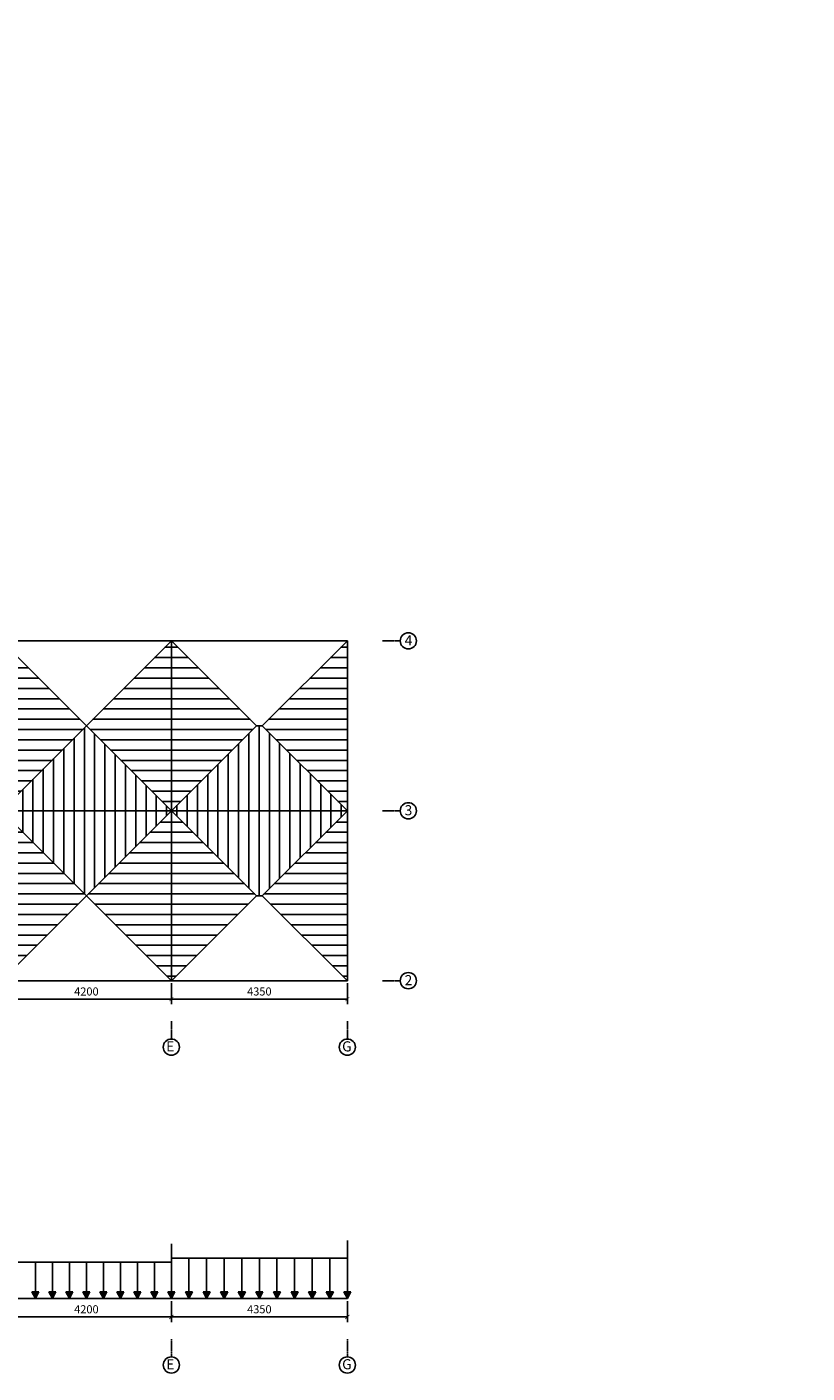
# Model space of a CAD drawing. Units: millimetres. Extents: x 165387 to 340908, y 109350 to 384891.
# Drawn here: x 222862 to 242146, y 249014 to 282291 of the extents above; entities that cross this region are included whole.
import ezdxf
from ezdxf import colors
from ezdxf.entities.mleader import LeaderData, LeaderLine
from ezdxf.math import Vec2, Vec3

# ---------------------------------------------------------------- set-up
doc = ezdxf.new("R2010")
doc.units = ezdxf.units.MM
doc.header["$PDMODE"] = 3
doc.header["$PDSIZE"] = -1
doc.linetypes.add('CENTER', pattern=[50.8, 31.75, -6.35, 6.35, -6.35])
for name, color, linetype in [('CK - Nét Thấy', 7, 'Continuous'), ('Ghi chú', 7, 'Continuous'), ('Kích thước', 150, 'Continuous'), ('Trục thấy', 7, 'CENTER')]:
    doc.layers.add(name, color=color, linetype=linetype)
doc.styles.add('Ghi Chú', font='times.ttf', dxfattribs={"height": 2.5})
doc.styles.get("Standard").update_dxf_attribs({"font": 'arial.ttf'})
doc.dimstyles.new('Annotative', dxfattribs={"dimscale": 0, "dimtxt": 2, "dimasz": 1, "dimexe": 1.25, "dimexo": 0.625, "dimtad": 1, "dimtxsty": 'Standard', "dimblk": 'ARCHTICK', "dimcen": 2.5, "dimadec": 0, "dimazin": 0, "dimtfac": 1, "dimtmove": 0, "dimatfit": 3, "dimfxl": 1, "dimarcsym": 0})
pattern_1 = [(90, (0, -21824.72), (-254, 4e-14), [])]
pattern_2 = [(90, (0, -15534.33), (-254, 4e-14), [])]

# ---------------------------------------------------------------- blocks, each defined once
blk = doc.blocks.new('_ArchTick')
at = {"color": 0, "linetype": 'ByBlock', "const_width": 0.15}
blk.add_lwpolyline([(-0.5, -0.5), (0.5, 0.5)], dxfattribs=at)
blk = doc.blocks.new('*D49')
at = {"layer": 'Defpoints', "color": 0, "transparency": 16777216}
for p in [(226432, 258714), (230782, 258714), (226432, 258257)]:
    blk.add_point(p, dxfattribs=at)
at = {"layer": 'Kích thước', "color": 0, "lineweight": -2, "transparency": 16777216}
for p, q in [((226432, 258651), (226432, 258132)), ((230782, 258651), (230782, 258132)), ((230782, 258257), (226432, 258257))]:
    blk.add_line(p, q, dxfattribs=at)
at = {"layer": 'Kích thước', "color": 0, "lineweight": -2, "transparency": 16777216, "xscale": 100, "yscale": 100, "zscale": 100, "rotation": 180}
blk.add_blockref('_ArchTick', (226432, 258257), dxfattribs=at)
at = {"layer": 'Kích thước', "color": 0, "lineweight": -2, "transparency": 16777216, "xscale": 100, "yscale": 100, "zscale": 100}
blk.add_blockref('_ArchTick', (230782, 258257), dxfattribs=at)
at = {"layer": 'Kích thước', "color": 0, "transparency": 16777216, "insert": (228607, 258421), "char_height": 200, "attachment_point": 5}
blk.add_mtext('4350', dxfattribs=at)
blk = doc.blocks.new('*D50')
at = {"layer": 'Defpoints', "color": 0, "transparency": 16777216}
for p in [(222232, 258714), (226432, 258714), (222232, 258257)]:
    blk.add_point(p, dxfattribs=at)
at = {"layer": 'Kích thước', "color": 0, "lineweight": -2, "transparency": 16777216}
for p, q in [((222232, 258651), (222232, 258132)), ((226432, 258651), (226432, 258132)), ((226432, 258257), (222232, 258257))]:
    blk.add_line(p, q, dxfattribs=at)
at = {"layer": 'Kích thước', "color": 0, "lineweight": -2, "transparency": 16777216, "xscale": 100, "yscale": 100, "zscale": 100, "rotation": 180}
blk.add_blockref('_ArchTick', (222232, 258257), dxfattribs=at)
at = {"layer": 'Kích thước', "color": 0, "lineweight": -2, "transparency": 16777216, "xscale": 100, "yscale": 100, "zscale": 100}
blk.add_blockref('_ArchTick', (226432, 258257), dxfattribs=at)
at = {"layer": 'Kích thước', "color": 0, "transparency": 16777216, "insert": (224332, 258421), "char_height": 200, "attachment_point": 5}
blk.add_mtext('4200', dxfattribs=at)
blk = doc.blocks.new('*D55')
at = {"layer": 'Defpoints', "color": 0, "transparency": 16777216}
for p in [(226432, 250858), (230782, 250858), (226432, 250400)]:
    blk.add_point(p, dxfattribs=at)
at = {"layer": 'Kích thước', "color": 0, "lineweight": -2, "transparency": 16777216}
for p, q in [((226432, 250795), (226432, 250275)), ((230782, 250795), (230782, 250275)), ((230782, 250400), (226432, 250400))]:
    blk.add_line(p, q, dxfattribs=at)
at = {"layer": 'Kích thước', "color": 0, "lineweight": -2, "transparency": 16777216, "xscale": 100, "yscale": 100, "zscale": 100, "rotation": 180}
blk.add_blockref('_ArchTick', (226432, 250400), dxfattribs=at)
at = {"layer": 'Kích thước', "color": 0, "lineweight": -2, "transparency": 16777216, "xscale": 100, "yscale": 100, "zscale": 100}
blk.add_blockref('_ArchTick', (230782, 250400), dxfattribs=at)
at = {"layer": 'Kích thước', "color": 0, "transparency": 16777216, "insert": (228607, 250565), "char_height": 200, "attachment_point": 5}
blk.add_mtext('4350', dxfattribs=at)
blk = doc.blocks.new('*D56')
at = {"layer": 'Defpoints', "color": 0, "transparency": 16777216}
for p in [(222232, 250858), (226432, 250858), (222232, 250400)]:
    blk.add_point(p, dxfattribs=at)
at = {"layer": 'Kích thước', "color": 0, "lineweight": -2, "transparency": 16777216}
for p, q in [((222232, 250795), (222232, 250275)), ((226432, 250795), (226432, 250275)), ((226432, 250400), (222232, 250400))]:
    blk.add_line(p, q, dxfattribs=at)
at = {"layer": 'Kích thước', "color": 0, "lineweight": -2, "transparency": 16777216, "xscale": 100, "yscale": 100, "zscale": 100, "rotation": 180}
blk.add_blockref('_ArchTick', (222232, 250400), dxfattribs=at)
at = {"layer": 'Kích thước', "color": 0, "lineweight": -2, "transparency": 16777216, "xscale": 100, "yscale": 100, "zscale": 100}
blk.add_blockref('_ArchTick', (226432, 250400), dxfattribs=at)
at = {"layer": 'Kích thước', "color": 0, "transparency": 16777216, "insert": (224332, 250565), "char_height": 200, "attachment_point": 5}
blk.add_mtext('4200', dxfattribs=at)
blk = doc.blocks.new('_None')

msp = doc.modelspace()

# ---------------------------------------------------------------- hatches: boundary and pattern name
at = {"layer": 'CK - Nét Thấy'}
h = msp.add_hatch(dxfattribs=at)
h.set_pattern_fill('ANSI31', color=256, scale=80, angle=135)
h.paths.add_polyline_path([(215032.103, 267113.924), (212923.56, 265013.924), (215032.103, 262913.924)])
h.paths.add_polyline_path([(215032.103, 267113.924), (215032.103, 262913.924), (217132.103, 265013.924)])
h.paths.add_polyline_path([(219232.103, 267113.924), (217132.103, 265013.924), (219232.103, 262913.924)])
h.paths.add_polyline_path([(220732.103, 265626.65), (219232.103, 267113.924), (219232.103, 262913.924), (220732.103, 264401.198)])
h.paths.add_polyline_path([(222232.103, 267113.924), (220732.103, 265626.65), (220732.103, 264401.198), (222232.103, 262913.924)])
h.paths.add_polyline_path([(222232.103, 267113.924), (222232.103, 262913.924), (224332.103, 265013.924)])
h.paths.add_polyline_path([(226432.103, 267113.924), (224332.103, 265013.924), (226432.103, 262913.924)])
h.paths.add_polyline_path([(226432.103, 267113.924), (226432.103, 262913.924), (228540.646, 265013.924)])
h.paths.add_polyline_path([(230782.103, 267113.924), (228673.56, 265013.924), (230782.103, 262913.924)])
h.paths.add_polyline_path([(210682.103, 262913.924), (210682.103, 258713.924), (212790.646, 260813.924)])
h.paths.add_polyline_path([(215032.103, 262913.924), (212923.56, 260813.924), (215032.103, 258713.924)])
h.paths.add_polyline_path([(215032.103, 262913.924), (215032.103, 258713.924), (217132.103, 260813.924)])
h.paths.add_polyline_path([(219232.103, 262913.924), (217132.103, 260813.924), (219232.103, 258713.924)])
h.paths.add_polyline_path([(220732.103, 261426.65), (219232.103, 262913.924), (219232.103, 258713.924), (220732.103, 260201.198)])
h.paths.add_polyline_path([(222232.103, 262913.924), (220732.103, 261426.65), (220732.103, 260201.198), (222232.103, 258713.924)])
h.paths.add_polyline_path([(222232.103, 262913.924), (222232.103, 258713.924), (224332.103, 260813.924)])
h.paths.add_polyline_path([(226432.103, 262913.924), (224332.103, 260813.924), (226432.103, 258713.924)])
h.paths.add_polyline_path([(228540.646, 260813.924), (226432.103, 262913.924), (226432.103, 258713.924)])
h.paths.add_polyline_path([(230782.103, 262913.924), (228673.56, 260813.924), (230782.103, 258713.924)])
h = msp.add_hatch(dxfattribs=at)
h.set_pattern_fill('ANSI31', color=256, scale=80, angle=45)
h.set_pattern_definition(pattern_2)
h.paths.add_polyline_path([(226432.103, 262913.924), (224332.103, 265013.924), (222232.103, 262913.924)])
h = msp.add_hatch(dxfattribs=at)
h.set_pattern_fill('ANSI31', color=256, scale=80, angle=45)
h.set_pattern_definition(pattern_1)
h.paths.add_polyline_path([(226432.103, 262913.924), (230782.103, 262913.924), (228673.56, 265013.924), (228540.646, 265013.924)])
h = msp.add_hatch(dxfattribs=at)
h.set_pattern_fill('ANSI31', color=256, scale=80, angle=45)
h.set_pattern_definition(pattern_2)
h.paths.add_polyline_path([(222232.103, 262913.924), (224332.103, 260813.924), (226432.103, 262913.924)])
h = msp.add_hatch(dxfattribs=at)
h.set_pattern_fill('ANSI31', color=256, scale=80, angle=45)
h.set_pattern_definition(pattern_1)
h.paths.add_polyline_path([(228540.646, 260813.924), (228673.56, 260813.924), (230782.103, 262913.924), (226432.103, 262913.924)])
h = msp.add_hatch(color=256, dxfattribs=at)
h.dxf.hatch_style = 1
h.paths.add_polyline_path([(223160.66, 251021.898), (222983.883, 251021.898), (223072.271, 250858.042)])
h = msp.add_hatch(color=256, dxfattribs=at)
h.dxf.hatch_style = 1
h.paths.add_polyline_path([(223580.66, 251021.898), (223403.883, 251021.898), (223492.271, 250858.042)])
h = msp.add_hatch(color=256, dxfattribs=at)
h.dxf.hatch_style = 1
h.paths.add_polyline_path([(224000.66, 251021.898), (223823.883, 251021.898), (223912.271, 250858.042)])
h = msp.add_hatch(color=256, dxfattribs=at)
h.dxf.hatch_style = 1
h.paths.add_polyline_path([(224420.66, 251021.898), (224243.883, 251021.898), (224332.271, 250858.042)])
h = msp.add_hatch(color=256, dxfattribs=at)
h.dxf.hatch_style = 1
h.paths.add_polyline_path([(224840.66, 251021.898), (224663.883, 251021.898), (224752.271, 250858.042)])
h = msp.add_hatch(color=256, dxfattribs=at)
h.dxf.hatch_style = 1
h.paths.add_polyline_path([(225260.66, 251021.898), (225083.883, 251021.898), (225172.271, 250858.042)])
h = msp.add_hatch(color=256, dxfattribs=at)
h.dxf.hatch_style = 1
h.paths.add_polyline_path([(225680.66, 251021.898), (225503.883, 251021.898), (225592.271, 250858.042)])
h = msp.add_hatch(color=256, dxfattribs=at)
h.dxf.hatch_style = 1
h.paths.add_polyline_path([(226100.66, 251021.898), (225923.883, 251021.898), (226012.271, 250858.042)])
h = msp.add_hatch(color=256, dxfattribs=at)
h.dxf.hatch_style = 1
h.paths.add_polyline_path([(226521.316, 251020.057), (226344.539, 251020.057), (226432.927, 250856.201)])
h = msp.add_hatch(color=256, dxfattribs=at)
h.dxf.hatch_style = 1
h.paths.add_polyline_path([(226956.316, 251020.057), (226779.539, 251020.057), (226867.927, 250856.201)])
h = msp.add_hatch(color=256, dxfattribs=at)
h.dxf.hatch_style = 1
h.paths.add_polyline_path([(227391.316, 251020.057), (227214.539, 251020.057), (227302.927, 250856.201)])
h = msp.add_hatch(color=256, dxfattribs=at)
h.dxf.hatch_style = 1
h.paths.add_polyline_path([(227826.316, 251020.057), (227649.539, 251020.057), (227737.927, 250856.201)])
h = msp.add_hatch(color=256, dxfattribs=at)
h.dxf.hatch_style = 1
h.paths.add_polyline_path([(228261.316, 251020.057), (228084.539, 251020.057), (228172.927, 250856.201)])
h = msp.add_hatch(color=256, dxfattribs=at)
h.dxf.hatch_style = 1
h.paths.add_polyline_path([(228696.316, 251020.057), (228519.539, 251020.057), (228607.927, 250856.201)])
h = msp.add_hatch(color=256, dxfattribs=at)
h.dxf.hatch_style = 1
h.paths.add_polyline_path([(229131.316, 251020.057), (228954.539, 251020.057), (229042.927, 250856.201)])
h = msp.add_hatch(color=256, dxfattribs=at)
h.dxf.hatch_style = 1
h.paths.add_polyline_path([(229566.316, 251020.057), (229389.539, 251020.057), (229477.927, 250856.201)])
h = msp.add_hatch(color=256, dxfattribs=at)
h.dxf.hatch_style = 1
h.paths.add_polyline_path([(230001.316, 251020.057), (229824.539, 251020.057), (229912.927, 250856.201)])
h = msp.add_hatch(color=256, dxfattribs=at)
h.dxf.hatch_style = 1
h.paths.add_polyline_path([(230436.316, 251020.057), (230259.539, 251020.057), (230347.927, 250856.201)])
h = msp.add_hatch(color=256, dxfattribs=at)
h.dxf.hatch_style = 1
h.paths.add_polyline_path([(230871.316, 251020.057), (230694.539, 251020.057), (230782.927, 250856.201)])

# ---------------------------------------------------------------- linework, layer by layer
for p, q in [((226432.103, 267113.924), (222232.103, 262913.924)), ((222232.103, 267113.924), (226432.103, 262913.924)), ((230782.103, 267113.924), (226432.103, 267113.924)), ((226432.103, 267113.924), (226432.103, 262913.924)), ((226432.103, 267113.924), (228540.646, 265013.924)), ((230782.103, 267113.924), (228673.56, 265013.924)), ((230782.103, 262913.924), (230782.103, 267113.924)), ((226432.103, 262913.924), (228540.646, 265013.924)), ((228673.56, 265013.924), (228540.646, 265013.924)), ((230782.103, 262913.924), (228673.56, 265013.924)), ((226432.103, 258713.924), (222232.103, 262913.924)), ((222232.103, 258713.924), (226432.103, 262913.924)), ((226432.103, 262913.924), (230782.103, 262913.924)), ((226432.103, 258713.924), (226432.103, 262913.924)), ((226432.103, 262913.924), (230782.103, 262913.924)), ((226432.103, 262913.924), (228540.646, 260813.924)), ((230782.103, 262913.924), (228673.56, 260813.924)), ((230782.103, 262913.924), (230782.103, 258713.924)), ((226432.103, 258713.924), (228540.646, 260813.924)), ((228673.56, 260813.924), (228540.646, 260813.924)), ((230782.103, 258713.924), (228673.56, 260813.924)), ((230782.103, 258713.924), (226432.103, 258713.924)), ((226432.103, 251757.729), (222232.103, 251757.729)), ((230782.103, 251857.729), (226432.103, 251857.729)), ((226432.103, 250857.729), (222232.103, 250857.729)), ((230782.103, 250857.729), (226432.103, 250857.729))]:
    msp.add_line(p, q, dxfattribs=at)
for points in [[(226432.103, 267113.924), (222232.103, 267113.924), (222232.103, 262913.924), (226432.103, 262913.924)], [(226432.103, 258713.924), (222232.103, 258713.924), (222232.103, 262913.924), (226432.103, 262913.924)]]:
    msp.add_lwpolyline(points, close=True, dxfattribs=at)
for centre in [(232290.266, 267113.924), (232290.266, 262913.924), (232290.266, 258713.924), (226432.103, 257071.33), (230782.103, 257071.33), (226432.927, 249213.607), (230782.927, 249213.607)]:
    msp.add_circle(centre, 200, dxfattribs=at)
at = {"layer": 'Ghi chú'}
for p, q in [((230782.927, 251020.057), (230782.927, 252289.262)), ((226432.927, 251020.057), (226432.927, 252206.951)), ((223072.271, 251021.898), (223072.271, 251757.729)), ((223492.271, 251021.898), (223492.271, 251757.729)), ((223912.271, 251021.898), (223912.271, 251757.729)), ((224332.271, 251021.898), (224332.271, 251757.729)), ((224752.271, 251021.898), (224752.271, 251757.729)), ((225172.271, 251021.898), (225172.271, 251757.729)), ((225592.271, 251021.898), (225592.271, 251757.729)), ((226012.271, 251021.898), (226012.271, 251757.729)), ((226867.927, 251020.057), (226867.927, 251857.729)), ((227302.927, 251020.057), (227302.927, 251857.729)), ((227737.927, 251020.057), (227737.927, 251857.729)), ((228172.927, 251020.057), (228172.927, 251857.729)), ((228607.927, 251020.057), (228607.927, 251857.729)), ((229042.927, 251020.057), (229042.927, 251857.729)), ((229477.927, 251020.057), (229477.927, 251857.729)), ((229912.927, 251020.057), (229912.927, 251857.729)), ((230347.927, 251020.057), (230347.927, 251857.729)), ((223072.271, 250858.042), (222983.883, 251021.898)), ((222983.883, 251021.898), (223160.66, 251021.898)), ((223072.271, 250858.042), (223160.66, 251021.898)), ((223492.271, 250858.042), (223403.883, 251021.898)), ((223403.883, 251021.898), (223580.66, 251021.898)), ((223492.271, 250858.042), (223580.66, 251021.898)), ((223912.271, 250858.042), (223823.883, 251021.898)), ((223823.883, 251021.898), (224000.66, 251021.898)), ((223912.271, 250858.042), (224000.66, 251021.898)), ((224332.271, 250858.042), (224243.883, 251021.898)), ((224243.883, 251021.898), (224420.66, 251021.898)), ((224332.271, 250858.042), (224420.66, 251021.898)), ((224752.271, 250858.042), (224663.883, 251021.898)), ((224663.883, 251021.898), (224840.66, 251021.898)), ((224752.271, 250858.042), (224840.66, 251021.898)), ((225172.271, 250858.042), (225083.883, 251021.898)), ((225083.883, 251021.898), (225260.66, 251021.898)), ((225172.271, 250858.042), (225260.66, 251021.898)), ((225592.271, 250858.042), (225503.883, 251021.898)), ((225503.883, 251021.898), (225680.66, 251021.898)), ((225592.271, 250858.042), (225680.66, 251021.898)), ((226012.271, 250858.042), (225923.883, 251021.898)), ((225923.883, 251021.898), (226100.66, 251021.898)), ((226012.271, 250858.042), (226100.66, 251021.898)), ((226432.927, 250856.201), (226344.539, 251020.057)), ((226344.539, 251020.057), (226521.316, 251020.057)), ((226432.927, 250856.201), (226521.316, 251020.057)), ((226867.927, 250856.201), (226779.539, 251020.057)), ((226779.539, 251020.057), (226956.316, 251020.057)), ((226867.927, 250856.201), (226956.316, 251020.057)), ((227302.927, 250856.201), (227214.539, 251020.057)), ((227214.539, 251020.057), (227391.316, 251020.057)), ((227302.927, 250856.201), (227391.316, 251020.057)), ((227737.927, 250856.201), (227649.539, 251020.057)), ((227649.539, 251020.057), (227826.316, 251020.057)), ((227737.927, 250856.201), (227826.316, 251020.057)), ((228172.927, 250856.201), (228084.539, 251020.057)), ((228084.539, 251020.057), (228261.316, 251020.057)), ((228172.927, 250856.201), (228261.316, 251020.057)), ((228607.927, 250856.201), (228519.539, 251020.057)), ((228519.539, 251020.057), (228696.316, 251020.057)), ((228607.927, 250856.201), (228696.316, 251020.057)), ((229042.927, 250856.201), (228954.539, 251020.057)), ((228954.539, 251020.057), (229131.316, 251020.057)), ((229042.927, 250856.201), (229131.316, 251020.057)), ((229477.927, 250856.201), (229389.539, 251020.057)), ((229389.539, 251020.057), (229566.316, 251020.057)), ((229477.927, 250856.201), (229566.316, 251020.057)), ((229912.927, 250856.201), (229824.539, 251020.057)), ((229824.539, 251020.057), (230001.316, 251020.057)), ((229912.927, 250856.201), (230001.316, 251020.057)), ((230347.927, 250856.201), (230259.539, 251020.057)), ((230259.539, 251020.057), (230436.316, 251020.057)), ((230347.927, 250856.201), (230436.316, 251020.057)), ((230782.927, 250856.201), (230694.539, 251020.057)), ((230694.539, 251020.057), (230871.316, 251020.057)), ((230782.927, 250856.201), (230871.316, 251020.057))]:
    msp.add_line(p, q, dxfattribs=at)
at = {"layer": 'Trục thấy'}
for p, q in [((231652.533, 267113.924), (232090.266, 267113.924)), ((231652.533, 262913.924), (232090.266, 262913.924)), ((231652.533, 258713.924), (232090.266, 258713.924)), ((226432.103, 257709.063), (226432.103, 257271.33)), ((230782.103, 257709.063), (230782.103, 257271.33)), ((226432.927, 249851.34), (226432.927, 249413.607)), ((230782.927, 249851.34), (230782.927, 249413.607))]:
    msp.add_line(p, q, dxfattribs=at)

# ---------------------------------------------------------------- texts
at = {"layer": 'CK - Nét Thấy', "style": 'Ghi Chú'}
for s, p in [('E', (226303.338, 256964.789)), ('G', (230653.338, 256964.789)), ('E', (226304.162, 249107.065)), ('G', (230654.162, 249107.065))]:
    msp.add_text(s, height=250, dxfattribs=at).set_placement(p)
at = {"layer": 'Ghi chú', "style": 'Ghi Chú'}
for s, p in [('4', (232198.464, 267002.103)), ('3', (232198.464, 262802.103)), ('2', (232198.464, 258602.103))]:
    msp.add_text(s, height=250, dxfattribs=at).set_placement(p)

# ---------------------------------------------------------------- dimensions: what is measured, and where the dimension line sits
at = {"layer": 'Kích thước'}
for base, p1, p2, picture, middle in [((222232.103, 258256.564), (226432.103, 258713.924), (222232.103, 258713.924), '*D50', (224332.103, 258421.178)), ((226432.103, 258256.564), (230782.103, 258713.924), (226432.103, 258713.924), '*D49', (228607.103, 258421.247)), ((222232.103, 250400.369), (226432.103, 250857.729), (222232.103, 250857.729), '*D56', (224332.103, 250564.984)), ((226432.103, 250400.369), (230782.103, 250857.729), (226432.103, 250857.729), '*D55', (228607.103, 250565.052))]:
    dim = msp.add_linear_dim(base=base, p1=p1, p2=p2, angle=180, dimstyle='Annotative', dxfattribs=at)
    dim.commit()
    dim.dimension.update_dxf_attribs({"geometry": picture, "text_midpoint": middle})

# ---------------------------------------------------------------- leaders
at = {"layer": 'CK - Nét Thấy'}
ml = msp.add_multileader_mtext('Standard', dxfattribs=at)
ml.set_content('{\\fTimes New Roman|b0|i0|c0|p18;263,72}', color=256)
ml.set_leader_properties()
ml.set_arrow_properties(name='NONE')
ml.build(insert=Vec2(0, 0))
ml.multileader.update_dxf_attribs({"arrow_head_size": 300, "scale": 100})
ctx = ml.context
ctx.base_point, ctx.scale, ctx.char_height, ctx.arrow_head_size, ctx.landing_gap_size, ctx.plane_origin = Vec3(260829.531, 282130.51), 100, 250, 300, 200, Vec3(262892.877, 281555.453)
ctx.text_align_type = 2
notes = []
notes.append((ctx, [(0, (1, 1, 0), (262610.99, 282130.51), (-1, 0), 389.57, [(0, [(262892.877, 281344.749)], 0, [])])]))
ctx.mtext.insert, ctx.mtext.width, ctx.mtext.alignment, ctx.mtext.flow_direction = Vec3(262021.42, 282286.242), 637.11902, 3, 5
ml = msp.add_multileader_mtext('Standard', dxfattribs=at)
ml.set_content('{\\fTimes New Roman|b0|i0|c0|p18;255,94}', color=256)
ml.set_leader_properties()
ml.set_arrow_properties(name='NONE')
ml.build(insert=Vec2(0, 0))
ml.multileader.update_dxf_attribs({"arrow_head_size": 300, "scale": 100})
ctx = ml.context
ctx.base_point, ctx.scale, ctx.char_height, ctx.arrow_head_size, ctx.landing_gap_size, ctx.plane_origin = Vec3(256955.432, 259250.57), 100, 250, 300, 200, Vec3(259021.301, 258770.354)
ctx.text_align_type = 2
notes.append((ctx, [(0, (1, 1, 0), (258739.414, 259250.57), (-1, 0), 389.57, [(0, [(259021.301, 258559.738)], 0, [])])]))
ctx.mtext.insert, ctx.mtext.width, ctx.mtext.alignment, ctx.mtext.flow_direction = Vec3(258149.844, 259406.302), 637.11902, 3, 5
ml = msp.add_multileader_mtext('Standard', dxfattribs=at)
ml.set_content('\\A1;g{\\H0.7x;\\S^ 1;}', color=256)
ml.set_leader_properties()
ml.set_arrow_properties(name='NONE')
ml.build(insert=Vec2(0, 0))
ml.multileader.update_dxf_attribs({"arrow_head_size": 300, "scale": 100})
ctx = ml.context
ctx.base_point, ctx.scale, ctx.char_height, ctx.arrow_head_size, ctx.landing_gap_size, ctx.plane_origin = Vec3(213503.166, 252451.269), 100, 250, 300, 200, Vec3(212421.278, 251438.893)
notes.append((ctx, [(0, (1, 1, 0), (212703.166, 252451.269), (1, 0), 800, [(0, [(212421.278, 251438.893)], 0, [])])]))
ctx.mtext.insert, ctx.mtext.width, ctx.mtext.flow_direction = Vec3(213703.166, 252613.019), 637.11902, 5
for ctx, leaders in notes:
    for number, flags, end, landing, length, lines in leaders:
        leader = LeaderData()
        leader.index, (leader.has_last_leader_line, leader.has_dogleg_vector, leader.attachment_direction) = number, flags
        leader.last_leader_point, leader.dogleg_vector, leader.dogleg_length = Vec3(end), Vec3(landing), length
        for number, points, colour, breaks in lines:
            line = LeaderLine()
            line.index, line.vertices, line.color, line.breaks = number, Vec3.list(points), colors.encode_raw_color(colour), breaks
            leader.lines.append(line)
        ctx.leaders.append(leader)

doc.saveas('drawing.dxf')
